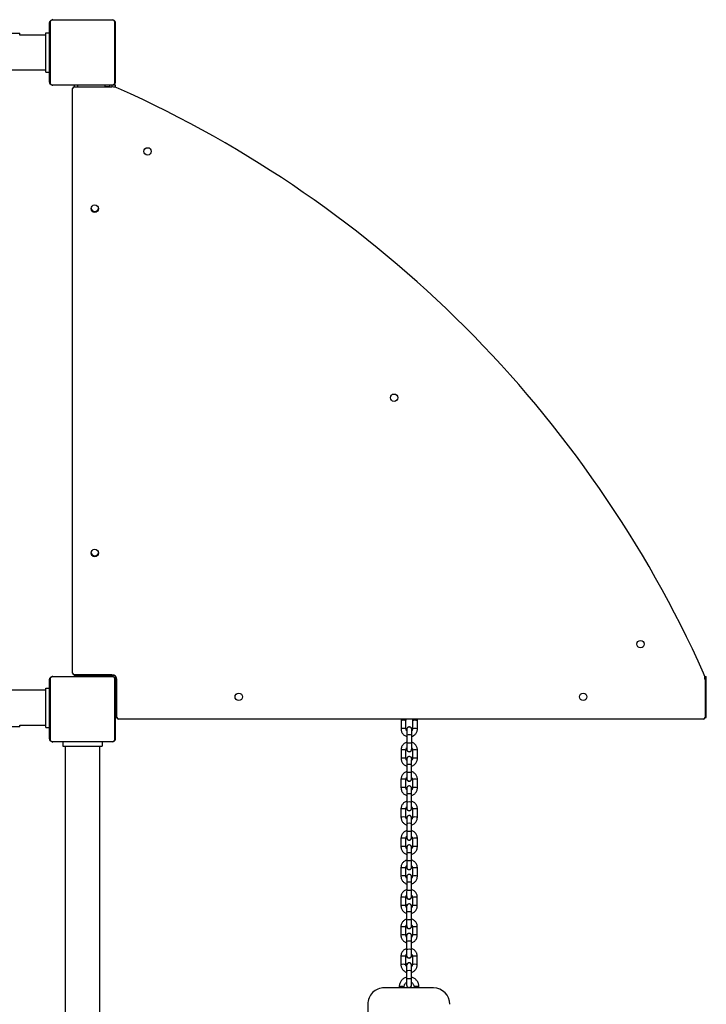
# Model space of a CAD drawing. Units: millimetres. Extents: x 0 to 894, y 0 to 701.
# Drawn here: x 653 to 736, y 431 to 551 of the extents above; entities that cross this region are included whole.
import ezdxf

# ---------------------------------------------------------------- set-up
doc = ezdxf.new("R2010")
doc.units = ezdxf.units.MM

# ---------------------------------------------------------------- blocks, each defined once
blk = doc.blocks.new('0414 2d')
at = {"color": 7, "linetype": 'Continuous', "lineweight": 25}
for p, q in [((656.35, 543.6), (656.35, 550.8)), ((656.42, 550.92), (656.42, 543.48)), ((664.07, 551.13), (656.63, 551.13)), ((656.75, 551.2), (663.95, 551.2)), ((664.28, 543.48), (664.28, 550.92)), ((664.35, 550.8), (664.35, 543.6)), ((652.7, 549.32), (652.7, 549.57)), ((655.9, 549.32), (652.7, 549.32)), ((655.9, 549.6), (656.35, 549.6)), ((655.9, 544.8), (655.9, 549.6)), ((651.7, 545.08), (655.9, 545.08)), ((655.9, 544.8), (656.35, 544.8)), ((656.63, 543.27), (664.07, 543.27)), ((663.95, 543.2), (656.75, 543.2)), ((659.35, 543.2), (659.35, 543)), ((659.35, 543), (663.92, 543)), ((663.07, 543.2), (663.07, 543)), ((663.09, 543.05), (663.09, 543)), ((663.09, 543.05), (663.61, 543.05)), ((663.61, 543.05), (663.61, 543)), ((663.63, 543.2), (663.63, 543)), ((664.15, 543.25), (664.35, 543.25)), ((664.35, 543.25), (664.35, 542.95)), ((659.15, 471.5), (659.15, 542.8)), ((656.42, 470.82), (656.42, 463.38)), ((664.07, 471.03), (656.63, 471.03)), ((656.75, 471.1), (663.95, 471.1)), ((663.95, 471.3), (659.35, 471.3)), ((659.35, 471.3), (659.35, 471.25)), ((659.35, 471.25), (659.75, 471.25)), ((659.75, 471.25), (663.95, 471.25)), ((663.95, 471.25), (664.19, 471.25)), ((664.28, 463.38), (664.28, 470.82)), ((664.4, 470.7), (664.4, 471.1)), ((736.2, 471.1), (736.4, 471.1)), ((736.4, 470.7), (736.4, 471.1)), ((655.9, 464.88), (655.9, 469.68)), ((655.9, 469.68), (656.35, 469.68)), ((656.35, 463.5), (656.35, 470.7)), ((664.35, 470.7), (664.35, 463.5)), ((664.4, 470.38), (664.4, 470.7)), ((664.4, 470.38), (664.55, 470.38)), ((664.4, 469.82), (664.4, 470.38)), ((664.4, 469.82), (664.55, 469.82)), ((664.4, 466.5), (664.4, 469.82)), ((664.55, 466.1), (664.55, 470.7)), ((736.25, 470.67), (736.25, 466.1)), ((736.4, 466.5), (736.4, 470.7)), ((655.9, 469.4), (651.7, 469.4)), ((664.4, 466.1), (664.4, 466.5)), ((664.4, 466.1), (664.55, 466.1)), ((736.25, 466.1), (736.4, 466.1)), ((736.4, 466.1), (736.4, 466.5)), ((652.7, 465.16), (655.9, 465.16)), ((652.7, 464.93), (652.7, 465.16)), ((655.9, 464.88), (656.35, 464.88)), ((736.05, 465.9), (664.75, 465.9)), ((699.19, 465.71), (699.19, 464.72)), ((699.79, 464.72), (699.79, 465.71)), ((700.59, 465.71), (700.59, 464.71)), ((701.19, 464.71), (701.19, 465.71)), ((699.88, 464.62), (699.88, 464.61)), ((699.88, 464.62), (699.89, 464.54)), ((699.88, 464.61), (699.89, 464.54)), ((699.89, 463.95), (699.89, 462.95)), ((700.49, 464.54), (700.5, 464.61)), ((700.49, 462.95), (700.49, 463.95)), ((700.5, 464.61), (700.5, 464.62)), ((656.63, 463.17), (664.07, 463.17)), ((663.95, 463.1), (656.75, 463.1)), ((657.95, 463.1), (657.95, 462.6)), ((657.95, 462.6), (662.75, 462.6)), ((658.23, 462.6), (658.23, 238.6)), ((662.47, 238.6), (662.47, 462.6)), ((662.75, 463.1), (662.75, 462.6)), ((699.19, 462.12), (699.19, 461.12)), ((699.79, 461.12), (699.79, 462.12)), ((699.88, 462.22), (699.88, 462.22)), ((700.5, 462.22), (700.5, 462.22)), ((700.59, 462.12), (700.59, 461.12)), ((701.19, 461.12), (701.19, 462.12)), ((699.88, 461.02), (699.88, 461.02)), ((699.88, 461.02), (699.88, 460.94)), ((699.88, 461.02), (699.88, 460.94)), ((699.88, 460.36), (699.88, 459.36)), ((700.48, 459.36), (700.48, 460.36)), ((700.48, 460.94), (700.5, 461.02)), ((700.5, 461.02), (700.5, 461.02)), ((699.18, 458.52), (699.18, 457.53)), ((699.78, 457.53), (699.78, 458.52)), ((699.87, 458.62), (699.87, 458.62)), ((700.49, 458.62), (700.49, 458.62)), ((700.58, 458.52), (700.58, 457.52)), ((701.18, 457.52), (701.18, 458.52)), ((699.87, 457.43), (699.87, 457.42)), ((699.87, 457.43), (699.88, 457.35)), ((699.87, 457.42), (699.88, 457.35)), ((699.88, 456.76), (699.88, 455.76)), ((700.48, 457.35), (700.49, 457.42)), ((700.48, 455.76), (700.48, 456.76)), ((700.49, 457.42), (700.49, 457.43)), ((699.18, 454.93), (699.18, 453.93)), ((699.78, 453.93), (699.78, 454.93)), ((699.87, 455.03), (699.87, 455.03)), ((700.49, 455.03), (700.49, 455.03)), ((700.58, 454.93), (700.58, 453.93)), ((701.18, 453.93), (701.18, 454.93)), ((699.87, 453.83), (699.87, 453.83)), ((699.87, 453.83), (699.88, 453.75)), ((699.87, 453.83), (699.88, 453.75)), ((699.88, 453.17), (699.88, 452.17)), ((700.48, 453.75), (700.49, 453.83)), ((700.48, 452.17), (700.48, 453.17)), ((700.49, 453.83), (700.49, 453.83)), ((699.18, 451.33), (699.18, 450.34)), ((699.78, 450.34), (699.78, 451.33)), ((699.87, 451.43), (699.87, 451.43)), ((700.49, 451.43), (700.49, 451.43)), ((700.58, 451.33), (700.58, 450.33)), ((701.18, 450.33), (701.18, 451.33)), ((699.87, 450.24), (699.87, 450.23)), ((699.87, 450.24), (699.88, 450.16)), ((699.87, 450.23), (699.88, 450.16)), ((699.88, 449.57), (699.88, 448.57)), ((700.48, 450.16), (700.49, 450.23)), ((700.48, 448.57), (700.48, 449.57)), ((700.49, 450.23), (700.49, 450.24)), ((699.18, 447.74), (699.18, 446.74)), ((699.78, 446.74), (699.78, 447.74)), ((699.87, 447.84), (699.87, 447.84)), ((700.49, 447.84), (700.49, 447.84)), ((700.58, 447.74), (700.58, 446.74)), ((701.18, 446.74), (701.18, 447.74)), ((699.87, 446.64), (699.87, 446.64)), ((699.87, 446.64), (699.88, 446.56)), ((699.87, 446.64), (699.88, 446.56)), ((699.88, 445.98), (699.88, 444.98)), ((700.48, 446.56), (700.49, 446.64)), ((700.47, 444.98), (700.48, 445.98)), ((700.49, 446.64), (700.49, 446.64)), ((699.17, 444.14), (699.17, 443.15)), ((699.77, 443.15), (699.77, 444.14)), ((699.86, 444.24), (699.86, 444.24)), ((700.48, 444.24), (700.48, 444.24)), ((700.57, 444.14), (700.57, 443.14)), ((701.17, 443.14), (701.17, 444.14)), ((699.86, 443.05), (699.86, 443.04)), ((699.86, 443.05), (699.87, 442.97)), ((699.86, 443.04), (699.87, 442.97)), ((699.87, 442.38), (699.87, 441.38)), ((700.47, 442.97), (700.48, 443.04)), ((700.47, 441.38), (700.47, 442.38)), ((700.48, 443.04), (700.48, 443.05)), ((699.17, 440.55), (699.17, 439.55)), ((699.77, 439.55), (699.77, 440.55)), ((699.86, 440.65), (699.86, 440.65)), ((700.48, 440.65), (700.48, 440.65)), ((700.57, 440.55), (700.57, 439.55)), ((701.17, 439.55), (701.17, 440.55)), ((699.86, 439.45), (699.86, 439.45)), ((699.86, 439.45), (699.87, 439.37)), ((699.86, 439.45), (699.87, 439.37)), ((699.87, 438.79), (699.87, 437.79)), ((700.47, 439.37), (700.48, 439.45)), ((700.47, 437.79), (700.47, 438.79)), ((700.48, 439.45), (700.48, 439.45)), ((699.17, 436.95), (699.17, 435.96)), ((699.77, 435.95), (699.77, 436.95)), ((699.86, 437.05), (699.86, 437.05)), ((700.48, 437.05), (700.48, 437.05)), ((700.57, 436.95), (700.57, 435.95)), ((701.17, 435.95), (701.17, 436.95)), ((699.86, 435.86), (699.86, 435.85)), ((699.86, 435.86), (699.87, 435.78)), ((699.86, 435.85), (699.87, 435.78)), ((699.87, 435.19), (699.87, 434.19)), ((700.47, 435.78), (700.48, 435.85)), ((700.47, 434.19), (700.47, 435.19)), ((700.48, 435.85), (700.48, 435.86)), ((703.14, 433.1), (697.14, 433.11)), ((698.97, 433.25), (698.97, 433.11)), ((699.57, 433.11), (699.57, 433.25)), ((699.86, 433.46), (699.86, 433.46)), ((700.48, 433.46), (700.48, 433.46)), ((700.77, 433.25), (700.77, 433.1)), ((701.37, 433.1), (701.37, 433.25)), ((695.14, 431.11), (695.04, 269.84))]:
    blk.add_line(p, q, dxfattribs=at)
at = {"color": 8, "linetype": 'Continuous', "lineweight": 25}
for p, q in [((648.7, 549.57), (652.7, 549.57)), ((659.75, 543.2), (659.75, 543)), ((663.95, 543.2), (663.95, 543)), ((659.75, 471.3), (659.75, 471.25)), ((663.95, 471.3), (663.95, 471.25)), ((664.4, 470.7), (664.55, 470.7)), ((736.25, 470.7), (736.4, 470.7)), ((664.4, 466.5), (664.55, 466.5)), ((736.25, 466.5), (736.4, 466.5)), ((652.7, 464.93), (648.7, 464.93))]:
    blk.add_line(p, q, dxfattribs=at)
at = {"color": 7, "linetype": 'Continuous', "lineweight": 25, "flags": 128}
for points in [[(699.89, 464.62), (699.89, 464.6), (699.89, 464.57), (699.89, 464.51), (699.89, 464.42), (699.89, 464.32), (699.89, 464.21), (699.89, 464.08), (699.89, 463.95)], [(700.49, 463.95), (700.49, 464.08), (700.49, 464.21), (700.49, 464.32), (700.49, 464.42), (700.49, 464.51), (700.49, 464.57), (700.49, 464.6), (700.49, 464.62)], [(699.89, 462.95), (699.89, 462.82), (699.89, 462.69), (699.89, 462.57), (699.89, 462.46), (699.89, 462.36), (699.89, 462.29), (699.89, 462.24), (699.89, 462.22)], [(700.49, 462.22), (700.49, 462.24), (700.49, 462.29), (700.49, 462.36), (700.49, 462.46), (700.49, 462.57), (700.49, 462.69), (700.49, 462.82), (700.49, 462.95)], [(699.89, 461.02), (699.89, 461.01), (699.89, 460.97), (699.88, 460.91), (699.88, 460.83), (699.88, 460.73), (699.88, 460.61), (699.88, 460.49), (699.88, 460.36)], [(700.48, 460.36), (700.48, 460.49), (700.48, 460.61), (700.48, 460.73), (700.48, 460.83), (700.48, 460.91), (700.49, 460.97), (700.49, 461.01), (700.49, 461.02)], [(699.88, 459.36), (699.88, 459.22), (699.88, 459.09), (699.88, 458.97), (699.88, 458.86), (699.88, 458.77), (699.88, 458.7), (699.88, 458.65), (699.88, 458.63)], [(700.48, 458.62), (700.48, 458.65), (700.48, 458.7), (700.48, 458.77), (700.48, 458.86), (700.48, 458.97), (700.48, 459.09), (700.48, 459.22), (700.48, 459.36)], [(699.88, 457.43), (699.88, 457.41), (699.88, 457.38), (699.88, 457.32), (699.88, 457.23), (699.88, 457.13), (699.88, 457.02), (699.88, 456.89), (699.88, 456.76)], [(700.48, 456.76), (700.48, 456.89), (700.48, 457.02), (700.48, 457.13), (700.48, 457.23), (700.48, 457.32), (700.48, 457.38), (700.48, 457.41), (700.48, 457.43)], [(699.88, 455.76), (699.88, 455.63), (699.88, 455.5), (699.88, 455.38), (699.88, 455.27), (699.88, 455.17), (699.88, 455.1), (699.88, 455.05), (699.88, 455.03)], [(700.48, 455.03), (700.48, 455.05), (700.48, 455.1), (700.48, 455.17), (700.48, 455.27), (700.48, 455.38), (700.48, 455.5), (700.48, 455.63), (700.48, 455.76)], [(699.88, 453.83), (699.88, 453.82), (699.88, 453.78), (699.88, 453.72), (699.88, 453.64), (699.88, 453.54), (699.88, 453.42), (699.88, 453.3), (699.88, 453.17)], [(700.48, 453.17), (700.48, 453.3), (700.48, 453.42), (700.48, 453.54), (700.48, 453.64), (700.48, 453.72), (700.48, 453.78), (700.48, 453.82), (700.48, 453.83)], [(699.88, 452.17), (699.88, 452.03), (699.88, 451.9), (699.88, 451.78), (699.88, 451.67), (699.88, 451.58), (699.88, 451.51), (699.88, 451.46), (699.88, 451.43)], [(700.48, 451.43), (700.48, 451.46), (700.48, 451.51), (700.48, 451.58), (700.48, 451.67), (700.48, 451.78), (700.48, 451.9), (700.48, 452.03), (700.48, 452.17)], [(699.88, 450.24), (699.88, 450.22), (699.88, 450.19), (699.88, 450.13), (699.88, 450.04), (699.88, 449.94), (699.88, 449.83), (699.88, 449.7), (699.88, 449.57)], [(700.48, 449.57), (700.48, 449.7), (700.48, 449.83), (700.48, 449.94), (700.48, 450.04), (700.48, 450.13), (700.48, 450.19), (700.48, 450.22), (700.48, 450.24)], [(699.88, 448.57), (699.88, 448.44), (699.88, 448.31), (699.88, 448.19), (699.88, 448.08), (699.88, 447.98), (699.88, 447.91), (699.88, 447.86), (699.88, 447.84)], [(700.48, 447.84), (700.48, 447.86), (700.48, 447.91), (700.48, 447.98), (700.48, 448.08), (700.48, 448.19), (700.48, 448.31), (700.48, 448.44), (700.48, 448.57)], [(699.88, 446.64), (699.88, 446.63), (699.88, 446.59), (699.88, 446.53), (699.88, 446.45), (699.88, 446.35), (699.88, 446.23), (699.88, 446.11), (699.88, 445.98)], [(700.48, 445.98), (700.48, 446.11), (700.48, 446.23), (700.48, 446.35), (700.48, 446.45), (700.48, 446.53), (700.48, 446.59), (700.48, 446.63), (700.48, 446.64)], [(699.88, 444.98), (699.87, 444.84), (699.87, 444.71), (699.87, 444.59), (699.87, 444.48), (699.87, 444.39), (699.87, 444.32), (699.87, 444.27), (699.87, 444.24)], [(700.47, 444.24), (700.47, 444.27), (700.47, 444.32), (700.47, 444.39), (700.47, 444.48), (700.47, 444.59), (700.47, 444.71), (700.47, 444.84), (700.47, 444.98)], [(699.87, 443.05), (699.87, 443.03), (699.87, 443), (699.87, 442.94), (699.87, 442.85), (699.87, 442.75), (699.87, 442.64), (699.87, 442.51), (699.87, 442.38)], [(700.47, 442.38), (700.47, 442.51), (700.47, 442.64), (700.47, 442.75), (700.47, 442.85), (700.47, 442.94), (700.47, 443), (700.47, 443.03), (700.47, 443.05)], [(699.87, 441.38), (699.87, 441.25), (699.87, 441.12), (699.87, 441), (699.87, 440.89), (699.87, 440.79), (699.87, 440.72), (699.87, 440.67), (699.87, 440.65)], [(700.47, 440.65), (700.47, 440.67), (700.47, 440.72), (700.47, 440.79), (700.47, 440.89), (700.47, 441), (700.47, 441.12), (700.47, 441.25), (700.47, 441.38)], [(699.87, 439.45), (699.87, 439.44), (699.87, 439.4), (699.87, 439.34), (699.87, 439.26), (699.87, 439.16), (699.87, 439.04), (699.87, 438.92), (699.87, 438.79)], [(700.47, 438.79), (700.47, 438.92), (700.47, 439.04), (700.47, 439.16), (700.47, 439.26), (700.47, 439.34), (700.47, 439.4), (700.47, 439.44), (700.47, 439.45)], [(699.87, 437.79), (699.87, 437.65), (699.87, 437.52), (699.87, 437.4), (699.87, 437.29), (699.87, 437.2), (699.87, 437.13), (699.87, 437.08), (699.87, 437.05)], [(700.47, 437.05), (700.47, 437.08), (700.47, 437.13), (700.47, 437.2), (700.47, 437.29), (700.47, 437.4), (700.47, 437.52), (700.47, 437.65), (700.47, 437.79)], [(699.87, 435.86), (699.87, 435.84), (699.87, 435.81), (699.87, 435.75), (699.87, 435.66), (699.87, 435.56), (699.87, 435.45), (699.87, 435.32), (699.87, 435.19)], [(700.47, 435.19), (700.47, 435.32), (700.47, 435.45), (700.47, 435.56), (700.47, 435.66), (700.47, 435.75), (700.47, 435.81), (700.47, 435.84), (700.47, 435.86)], [(699.87, 434.19), (699.87, 434.06), (699.87, 433.93), (699.87, 433.81), (699.87, 433.7), (699.87, 433.6), (699.87, 433.53), (699.87, 433.48), (699.87, 433.46)], [(700.47, 433.46), (700.47, 433.48), (700.47, 433.53), (700.47, 433.6), (700.47, 433.7), (700.47, 433.81), (700.47, 433.93), (700.47, 434.06), (700.47, 434.19)]]:
    blk.add_lwpolyline(points, dxfattribs=at)
at = {"color": 7, "linetype": 'Continuous', "lineweight": 25}
for centre in [(668.29, 535.14), (661.85, 528.15), (698.34, 505.09), (661.85, 486.15), (728.39, 475.04), (679.4, 468.6), (721.4, 468.6)]:
    blk.add_circle(centre, 0.45, dxfattribs=at)
for centre, radius, start, end in [((656.5, 550.8), 0.154, 123.5066, 178.3842), ((656.75, 551.05), 0.154, 91.6158, 146.4934), ((663.95, 551.05), 0.154, 33.5061, 88.3847), ((664.2, 550.8), 0.154, 1.6154, 56.4938), ((656.5, 543.6), 0.154, 181.6153, 236.4939), ((656.75, 543.35), 0.154, 213.5062, 268.3846), ((659.35, 542.8), 0.2, 90, 180), ((663.92, 541), 2, 65.8474, 90), ((663.95, 543.35), 0.154, 271.615, 326.4943), ((664.2, 543.6), 0.154, 303.5057, 358.385), ((606.75, 413.5), 141.73, 24.1526, 65.8474), ((661.85, 528.25), 0.45, 186.3794, 353.6206), ((661.85, 486.25), 0.45, 186.3794, 353.6206), ((656.5, 470.7), 0.154, 123.5069, 178.3841), ((656.75, 470.95), 0.154, 91.615, 146.4963), ((659.35, 471.5), 0.2, 180, 270), ((663.95, 470.7), 0.6, 0, 90), ((663.95, 470.95), 0.154, 33.5032, 88.3854), ((664.2, 470.7), 0.154, 1.6155, 56.4934), ((734.25, 470.67), 2, 0, 24.1526), ((664.75, 466.1), 0.2, 180, 270), ((736.05, 466.1), 0.2, 270, 0), ((700.19, 464.62), 0.31, 345.4329, 179.9221), ((700.19, 464.62), 0.3, 359.9642, 179.9642), ((656.5, 463.5), 0.154, 181.6149, 236.494), ((656.75, 463.25), 0.154, 213.5066, 268.3862), ((663.95, 463.25), 0.154, 271.6133, 326.4938), ((664.2, 463.5), 0.154, 303.5056, 358.3854), ((700.19, 462.22), 0.31, 165.4213, 14.5069), ((700.19, 462.22), 0.31, 180.0237, 359.9047), ((700.19, 461.02), 0.31, 345.4329, 179.9221), ((700.19, 461.02), 0.3, 359.9642, 179.9642), ((700.18, 458.62), 0.31, 165.4213, 14.5069), ((700.18, 458.62), 0.31, 180.024, 359.9044), ((700.18, 457.43), 0.31, 345.4329, 179.9221), ((700.18, 457.43), 0.3, 359.9642, 179.9642), ((700.18, 455.03), 0.31, 165.4213, 14.5069), ((700.18, 455.03), 0.31, 180.024, 359.9044), ((700.18, 453.83), 0.31, 345.4338, 179.9223), ((700.18, 453.83), 0.3, 359.9642, 179.9642), ((700.18, 451.43), 0.31, 165.4213, 14.5069), ((700.18, 451.43), 0.31, 180.0244, 359.904), ((700.18, 450.24), 0.31, 345.4341, 179.9231), ((700.18, 450.24), 0.3, 359.9642, 179.9642), ((700.18, 447.84), 0.31, 165.4211, 14.5083), ((700.18, 447.84), 0.31, 180.0244, 359.9051), ((700.18, 446.64), 0.31, 345.4341, 179.9209), ((700.18, 446.64), 0.3, 359.9642, 179.9642), ((700.17, 444.24), 0.31, 165.4216, 14.5078), ((700.17, 444.24), 0.31, 180.0244, 359.9051), ((700.17, 443.05), 0.31, 345.4334, 179.9216), ((700.17, 443.05), 0.3, 359.9642, 179.9642), ((700.17, 440.65), 0.31, 165.422, 14.5074), ((700.17, 440.65), 0.31, 180.0244, 359.9051), ((700.17, 439.45), 0.31, 345.4329, 179.9221), ((700.17, 439.45), 0.3, 359.9642, 179.9642), ((700.17, 437.05), 0.31, 165.422, 14.5074), ((700.17, 437.05), 0.31, 180.0244, 359.9051), ((700.17, 435.86), 0.31, 345.4329, 179.9221), ((700.17, 435.86), 0.3, 359.9642, 179.9642), ((697.14, 431.11), 2, 89.9642, 179.9642), ((700.17, 433.46), 0.31, 165.422, 14.5074), ((700.17, 433.46), 0.31, 180.0244, 359.9051), ((703.14, 431.1), 2, 359.9642, 89.9642)]:
    blk.add_arc(centre, radius, start, end, dxfattribs=at)
at = {"color": 8, "linetype": 'Continuous', "lineweight": 25}
for centre, radius, start, end in [((699.49, 463.81), 1.93, 81.0184, 98.9099), ((700.89, 463.81), 1.93, 81.0151, 98.9132), ((699.49, 462.81), 1.93, 81.0317, 98.9046), ((700.19, 461.79), 2.18, 82.0677, 97.8606), ((700.89, 462.81), 1.93, 81.0254, 98.8949), ((700.19, 460.79), 2.18, 82.0703, 97.858), ((699.48, 460.21), 1.93, 81.0167, 98.9116), ((700.88, 460.21), 1.93, 81.0151, 98.9132), ((699.48, 459.21), 1.93, 81.0317, 98.9046), ((700.18, 458.19), 2.18, 82.0677, 97.8606), ((700.88, 459.21), 1.93, 81.0254, 98.8949), ((700.18, 457.2), 2.18, 82.069, 97.8593), ((699.48, 456.62), 1.93, 81.0167, 98.9116), ((700.88, 456.62), 1.93, 81.0151, 98.9132), ((699.48, 455.62), 1.93, 81.03, 98.9063), ((700.18, 454.6), 2.18, 82.0677, 97.8606), ((700.88, 455.62), 1.93, 81.0237, 98.8966), ((700.18, 453.6), 2.18, 82.0677, 97.8606), ((699.48, 453.02), 1.93, 81.0167, 98.9116), ((700.88, 453.02), 1.93, 81.0181, 98.9113), ((699.48, 452.02), 1.93, 81.0283, 98.9079), ((700.18, 451), 2.18, 82.0677, 97.8606), ((700.88, 452.02), 1.93, 81.0237, 98.8966), ((700.18, 450.01), 2.18, 82.0677, 97.8606), ((699.48, 449.43), 1.93, 81.0151, 98.9132), ((700.88, 449.43), 1.93, 81.0181, 98.9113), ((699.48, 448.43), 1.93, 81.0317, 98.9046), ((700.18, 447.41), 2.18, 82.0716, 97.8556), ((700.88, 448.43), 1.93, 81.0287, 98.8916), ((700.18, 446.41), 2.18, 82.069, 97.8604), ((699.48, 445.83), 1.93, 81.0232, 98.9062), ((700.88, 445.83), 1.93, 81.017, 98.9101), ((699.48, 444.83), 1.93, 81.0317, 98.9046), ((700.17, 443.81), 2.18, 82.069, 97.8582), ((700.88, 444.83), 1.93, 81.0287, 98.8916), ((700.17, 442.81), 2.18, 82.0716, 97.8556), ((699.47, 442.24), 1.93, 81.0198, 98.9096), ((699.47, 441.24), 1.93, 81.0317, 98.9046), ((700.87, 442.24), 1.93, 81.017, 98.9101), ((700.87, 441.24), 1.93, 81.0287, 98.8916), ((700.17, 440.22), 2.18, 82.0663, 97.8608), ((700.17, 439.22), 2.18, 82.0716, 97.8556), ((699.47, 438.64), 1.93, 81.0165, 98.913), ((699.47, 437.64), 1.93, 81.0317, 98.9046), ((700.87, 438.64), 1.93, 81.017, 98.9101), ((700.87, 437.64), 1.93, 81.0287, 98.8916), ((700.17, 436.62), 2.18, 82.0663, 97.8608), ((700.17, 435.63), 2.18, 82.069, 97.8582), ((699.47, 435.05), 1.93, 81.0165, 98.913), ((699.47, 434.05), 1.93, 81.0283, 98.9079), ((700.87, 435.05), 1.93, 81.017, 98.9101), ((700.87, 434.05), 1.93, 81.0287, 98.8916), ((700.17, 433.03), 2.18, 82.0663, 97.8608), ((700.17, 432.03), 2.18, 82.069, 97.8582), ((699.27, 431.37), 1.9, 80.8828, 99.0466), ((701.07, 431.37), 1.9, 80.8796, 99.0476)]:
    blk.add_arc(centre, radius, start, end, dxfattribs=at)
at = {"color": 7, "linetype": 'Continuous', "lineweight": 25}
for points, knots in [([(656.35, 550.8), (656.35, 550.83), (656.35, 550.88), (656.38, 550.96), (656.42, 551.03), (656.46, 551.08), (656.51, 551.12), (656.56, 551.16), (656.65, 551.19), (656.71, 551.2), (656.75, 551.2)], [0, 0, 0, 0, 0.143103, 0.29955, 0.40538, 0.489658, 0.574622, 0.683129, 0.780407, 1, 1, 1, 1]), ([(656.63, 551.13), (656.61, 551.13), (656.58, 551.13), (656.53, 551.11), (656.5, 551.09), (656.48, 551.07), (656.45, 551.04), (656.43, 551.01), (656.42, 550.96), (656.42, 550.94), (656.42, 550.92)], [0, 0, 0, 0, 0.245005, 0.340937, 0.437639, 0.50858, 0.579547, 0.675593, 0.836538, 1, 1, 1, 1]), ([(663.95, 551.2), (663.98, 551.2), (664.03, 551.2), (664.11, 551.17), (664.18, 551.13), (664.23, 551.09), (664.27, 551.04), (664.31, 550.99), (664.34, 550.9), (664.35, 550.84), (664.35, 550.8)], [0, 0, 0, 0, 0.143103, 0.299551, 0.40538, 0.489658, 0.574622, 0.683129, 0.780407, 1, 1, 1, 1]), ([(664.28, 550.92), (664.28, 550.94), (664.28, 550.97), (664.26, 551.02), (664.24, 551.05), (664.22, 551.07), (664.19, 551.1), (664.16, 551.12), (664.11, 551.13), (664.09, 551.13), (664.07, 551.13)], [0, 0, 0, 0, 0.245005, 0.340937, 0.437639, 0.508579, 0.579546, 0.675592, 0.836538, 1, 1, 1, 1]), ([(656.75, 543.2), (656.72, 543.2), (656.67, 543.2), (656.59, 543.23), (656.52, 543.27), (656.47, 543.31), (656.43, 543.36), (656.39, 543.41), (656.36, 543.5), (656.35, 543.56), (656.35, 543.6)], [0, 0, 0, 0, 0.143103, 0.29955, 0.40538, 0.489658, 0.574621, 0.68313, 0.780406, 1, 1, 1, 1]), ([(656.42, 543.48), (656.42, 543.46), (656.42, 543.43), (656.44, 543.38), (656.46, 543.35), (656.48, 543.33), (656.51, 543.3), (656.54, 543.28), (656.59, 543.27), (656.61, 543.27), (656.63, 543.27)], [0, 0, 0, 0, 0.245006, 0.340938, 0.43764, 0.50858, 0.579547, 0.675593, 0.836538, 1, 1, 1, 1]), ([(664.35, 543.6), (664.35, 543.57), (664.35, 543.52), (664.32, 543.44), (664.28, 543.37), (664.24, 543.32), (664.19, 543.28), (664.14, 543.24), (664.05, 543.21), (663.99, 543.2), (663.95, 543.2)], [0, 0, 0, 0, 0.143103, 0.299551, 0.40538, 0.489658, 0.574622, 0.683129, 0.780406, 1, 1, 1, 1]), ([(664.07, 543.27), (664.09, 543.27), (664.12, 543.27), (664.17, 543.29), (664.2, 543.31), (664.22, 543.33), (664.25, 543.36), (664.27, 543.39), (664.28, 543.44), (664.28, 543.46), (664.28, 543.48)], [0, 0, 0, 0, 0.245006, 0.340938, 0.437639, 0.50858, 0.579546, 0.675592, 0.836538, 1, 1, 1, 1]), ([(656.35, 470.7), (656.35, 470.73), (656.35, 470.78), (656.38, 470.86), (656.42, 470.93), (656.46, 470.98), (656.51, 471.02), (656.56, 471.06), (656.65, 471.09), (656.71, 471.1), (656.75, 471.1)], [0, 0, 0, 0, 0.143107, 0.299552, 0.405382, 0.489657, 0.574622, 0.68313, 0.780406, 1, 1, 1, 1]), ([(656.63, 471.03), (656.61, 471.03), (656.58, 471.03), (656.53, 471.01), (656.5, 470.99), (656.48, 470.97), (656.45, 470.94), (656.43, 470.91), (656.42, 470.86), (656.42, 470.84), (656.42, 470.82)], [0, 0, 0, 0, 0.245005, 0.340938, 0.437636, 0.50858, 0.579549, 0.675589, 0.836537, 1, 1, 1, 1]), ([(663.95, 471.1), (663.98, 471.1), (664.03, 471.1), (664.11, 471.07), (664.18, 471.03), (664.23, 470.99), (664.27, 470.94), (664.31, 470.89), (664.34, 470.8), (664.35, 470.74), (664.35, 470.7)], [0, 0, 0, 0, 0.143103, 0.29955, 0.405382, 0.489656, 0.574623, 0.683131, 0.780405, 1, 1, 1, 1]), ([(664.28, 470.82), (664.28, 470.84), (664.28, 470.87), (664.26, 470.92), (664.24, 470.95), (664.22, 470.97), (664.19, 471), (664.16, 471.02), (664.11, 471.03), (664.09, 471.03), (664.07, 471.03)], [0, 0, 0, 0, 0.245008, 0.34094, 0.437639, 0.508583, 0.579548, 0.675593, 0.836538, 1, 1, 1, 1]), ([(699.21, 465.9), (699.2, 465.85), (699.19, 465.79), (699.19, 465.73), (699.19, 465.71)], [0, 0, 0, 0, 0.814954, 1, 1, 1, 1]), ([(699.79, 465.71), (699.79, 465.73), (699.79, 465.78), (699.8, 465.85), (699.83, 465.89), (699.84, 465.9)], [0, 0, 0, 0, 0.227095, 0.800787, 1, 1, 1, 1]), ([(700.54, 465.9), (700.55, 465.88), (700.58, 465.83), (700.59, 465.76), (700.59, 465.72), (700.59, 465.71)], [0, 0, 0, 0, 0.341381, 0.885873, 1, 1, 1, 1]), ([(701.19, 465.71), (701.19, 465.75), (701.19, 465.81), (701.17, 465.87), (701.17, 465.9)], [0, 0, 0, 0, 0.588701, 1, 1, 1, 1]), ([(699.19, 464.72), (699.19, 464.68), (699.19, 464.58), (699.22, 464.43), (699.29, 464.26), (699.38, 464.11), (699.5, 463.98), (699.64, 463.87), (699.77, 463.8), (699.86, 463.77), (699.89, 463.77)], [0, 0, 0, 0, 0.087928, 0.228487, 0.369155, 0.509822, 0.650497, 0.79118, 0.931875, 1, 1, 1, 1]), ([(699.89, 464.46), (699.88, 464.47), (699.84, 464.5), (699.81, 464.59), (699.79, 464.67), (699.79, 464.71), (699.79, 464.72)], [0, 0, 0, 0, 0.150576, 0.545858, 0.921319, 1, 1, 1, 1]), ([(700.59, 464.71), (700.59, 464.7), (700.59, 464.65), (700.56, 464.56), (700.52, 464.49), (700.49, 464.46), (700.49, 464.45)], [0, 0, 0, 0, 0.155159, 0.547126, 0.94009, 1, 1, 1, 1]), ([(700.49, 463.76), (700.54, 463.78), (700.65, 463.82), (700.8, 463.92), (700.93, 464.04), (701.04, 464.18), (701.12, 464.34), (701.17, 464.51), (701.19, 464.64), (701.19, 464.7), (701.19, 464.71)], [0, 0, 0, 0, 0.136459, 0.277075, 0.417687, 0.558286, 0.698875, 0.839448, 0.972681, 1, 1, 1, 1]), ([(656.75, 463.1), (656.72, 463.1), (656.67, 463.1), (656.59, 463.13), (656.52, 463.17), (656.47, 463.21), (656.43, 463.26), (656.39, 463.31), (656.36, 463.4), (656.35, 463.46), (656.35, 463.5)], [0, 0, 0, 0, 0.143103, 0.299549, 0.405377, 0.489656, 0.574623, 0.683125, 0.780405, 1, 1, 1, 1]), ([(656.42, 463.38), (656.42, 463.36), (656.42, 463.33), (656.44, 463.28), (656.46, 463.25), (656.48, 463.23), (656.51, 463.2), (656.54, 463.18), (656.59, 463.17), (656.61, 463.17), (656.63, 463.17)], [0, 0, 0, 0, 0.245008, 0.34094, 0.437639, 0.508584, 0.579548, 0.675593, 0.836538, 1, 1, 1, 1]), ([(664.35, 463.5), (664.35, 463.47), (664.35, 463.42), (664.32, 463.34), (664.28, 463.27), (664.24, 463.22), (664.19, 463.18), (664.14, 463.14), (664.05, 463.11), (663.99, 463.1), (663.95, 463.1)], [0, 0, 0, 0, 0.143107, 0.299552, 0.405382, 0.489663, 0.574622, 0.68313, 0.780406, 1, 1, 1, 1]), ([(664.07, 463.17), (664.09, 463.17), (664.12, 463.17), (664.17, 463.19), (664.2, 463.21), (664.22, 463.23), (664.25, 463.26), (664.27, 463.29), (664.28, 463.34), (664.28, 463.36), (664.28, 463.38)], [0, 0, 0, 0, 0.245006, 0.340934, 0.437639, 0.508582, 0.57954, 0.675591, 0.836538, 1, 1, 1, 1]), ([(699.89, 463.07), (699.83, 463.05), (699.72, 463.01), (699.57, 462.91), (699.44, 462.79), (699.33, 462.65), (699.25, 462.49), (699.2, 462.33), (699.19, 462.2), (699.19, 462.13), (699.19, 462.12)], [0, 0, 0, 0, 0.136434, 0.277051, 0.417661, 0.558263, 0.69885, 0.839428, 0.972658, 1, 1, 1, 1]), ([(699.79, 462.12), (699.79, 462.13), (699.79, 462.19), (699.81, 462.27), (699.85, 462.35), (699.88, 462.38), (699.89, 462.38)], [0, 0, 0, 0, 0.155162, 0.547134, 0.940089, 1, 1, 1, 1]), ([(701.19, 462.12), (701.18, 462.16), (701.18, 462.25), (701.15, 462.4), (701.08, 462.57), (700.99, 462.72), (700.87, 462.85), (700.73, 462.96), (700.6, 463.04), (700.51, 463.06), (700.49, 463.07)], [0, 0, 0, 0, 0.087928, 0.228487, 0.369155, 0.509822, 0.650497, 0.79118, 0.931875, 1, 1, 1, 1]), ([(699.89, 462.23), (699.89, 462.2), (699.89, 462.15), (699.93, 462.06), (699.99, 461.98), (700.08, 461.93), (700.18, 461.91), (700.28, 461.93), (700.37, 461.98), (700.44, 462.05), (700.48, 462.14), (700.48, 462.2), (700.48, 462.23)], [0, 0, 0, 0, 0.073094, 0.178691, 0.284249, 0.389779, 0.495285, 0.600781, 0.706275, 0.811781, 0.917301, 1, 1, 1, 1]), ([(700.49, 462.38), (700.5, 462.37), (700.53, 462.33), (700.57, 462.25), (700.59, 462.17), (700.59, 462.13), (700.59, 462.12)], [0, 0, 0, 0, 0.150531, 0.545817, 0.921298, 1, 1, 1, 1]), ([(699.19, 461.12), (699.19, 461.08), (699.19, 460.99), (699.22, 460.83), (699.29, 460.67), (699.38, 460.52), (699.5, 460.38), (699.64, 460.28), (699.77, 460.2), (699.86, 460.18), (699.88, 460.17)], [0, 0, 0, 0, 0.087928, 0.228487, 0.369155, 0.509822, 0.650497, 0.79118, 0.931875, 1, 1, 1, 1]), ([(699.88, 460.86), (699.87, 460.87), (699.84, 460.91), (699.8, 460.99), (699.79, 461.07), (699.79, 461.11), (699.79, 461.12)], [0, 0, 0, 0, 0.150577, 0.545858, 0.92134, 1, 1, 1, 1]), ([(700.48, 460.17), (700.54, 460.19), (700.65, 460.23), (700.8, 460.32), (700.93, 460.44), (701.04, 460.59), (701.12, 460.75), (701.17, 460.91), (701.18, 461.04), (701.19, 461.11), (701.19, 461.12)], [0, 0, 0, 0, 0.136459, 0.277078, 0.417686, 0.558286, 0.698875, 0.839452, 0.972681, 1, 1, 1, 1]), ([(700.59, 461.12), (700.58, 461.11), (700.58, 461.05), (700.56, 460.97), (700.52, 460.89), (700.49, 460.86), (700.48, 460.86)], [0, 0, 0, 0, 0.155162, 0.547135, 0.940089, 1, 1, 1, 1]), ([(699.88, 459.48), (699.83, 459.46), (699.72, 459.42), (699.57, 459.32), (699.44, 459.2), (699.33, 459.06), (699.25, 458.9), (699.2, 458.73), (699.18, 458.6), (699.18, 458.54), (699.18, 458.52)], [0, 0, 0, 0, 0.136434, 0.277051, 0.417661, 0.558263, 0.69885, 0.839428, 0.972658, 1, 1, 1, 1]), ([(699.78, 458.52), (699.78, 458.54), (699.79, 458.59), (699.81, 458.68), (699.85, 458.75), (699.88, 458.78), (699.88, 458.78)], [0, 0, 0, 0, 0.155159, 0.547126, 0.94009, 1, 1, 1, 1]), ([(701.18, 458.52), (701.18, 458.56), (701.18, 458.66), (701.15, 458.81), (701.08, 458.98), (700.99, 459.13), (700.87, 459.26), (700.73, 459.37), (700.6, 459.44), (700.51, 459.46), (700.48, 459.47)], [0, 0, 0, 0, 0.087928, 0.228487, 0.369155, 0.509822, 0.650497, 0.79118, 0.931875, 1, 1, 1, 1]), ([(700.48, 458.78), (700.49, 458.77), (700.53, 458.73), (700.57, 458.65), (700.58, 458.57), (700.58, 458.53), (700.58, 458.52)], [0, 0, 0, 0, 0.150531, 0.545815, 0.921277, 1, 1, 1, 1]), ([(699.89, 458.63), (699.89, 458.61), (699.89, 458.55), (699.92, 458.47), (699.99, 458.39), (700.08, 458.34), (700.18, 458.32), (700.28, 458.34), (700.37, 458.38), (700.44, 458.46), (700.48, 458.55), (700.48, 458.61), (700.48, 458.63)], [0, 0, 0, 0, 0.0730943, 0.1786909, 0.284249, 0.3897789, 0.4952851, 0.6007812, 0.706275, 0.8117817, 0.9173075, 1, 1, 1, 1]), ([(699.18, 457.53), (699.18, 457.49), (699.19, 457.39), (699.22, 457.24), (699.29, 457.07), (699.38, 456.92), (699.5, 456.79), (699.64, 456.68), (699.77, 456.61), (699.85, 456.58), (699.88, 456.58)], [0, 0, 0, 0, 0.087928, 0.228487, 0.369151, 0.509821, 0.650497, 0.79118, 0.931875, 1, 1, 1, 1]), ([(699.88, 457.27), (699.87, 457.28), (699.84, 457.31), (699.8, 457.4), (699.78, 457.47), (699.78, 457.52), (699.78, 457.53)], [0, 0, 0, 0, 0.150577, 0.545858, 0.92134, 1, 1, 1, 1]), ([(700.58, 457.52), (700.58, 457.51), (700.58, 457.46), (700.56, 457.37), (700.52, 457.3), (700.49, 457.27), (700.48, 457.26)], [0, 0, 0, 0, 0.155162, 0.547134, 0.940089, 1, 1, 1, 1]), ([(700.48, 456.57), (700.54, 456.59), (700.65, 456.63), (700.8, 456.73), (700.93, 456.85), (701.03, 456.99), (701.12, 457.15), (701.17, 457.32), (701.18, 457.45), (701.18, 457.51), (701.18, 457.52)], [0, 0, 0, 0, 0.1364591, 0.2770779, 0.4176862, 0.5582856, 0.6988746, 0.8394523, 0.9726813, 1, 1, 1, 1]), ([(699.88, 455.88), (699.83, 455.86), (699.72, 455.82), (699.57, 455.72), (699.44, 455.6), (699.33, 455.46), (699.25, 455.3), (699.2, 455.13), (699.18, 455.01), (699.18, 454.94), (699.18, 454.93)], [0, 0, 0, 0, 0.136434, 0.277051, 0.417661, 0.558263, 0.69885, 0.839423, 0.972658, 1, 1, 1, 1]), ([(699.78, 454.93), (699.78, 454.94), (699.78, 455), (699.81, 455.08), (699.85, 455.16), (699.88, 455.19), (699.88, 455.19)], [0, 0, 0, 0, 0.155159, 0.547126, 0.94009, 1, 1, 1, 1]), ([(701.18, 454.93), (701.18, 454.97), (701.18, 455.06), (701.14, 455.21), (701.08, 455.38), (700.99, 455.53), (700.87, 455.66), (700.72, 455.77), (700.59, 455.85), (700.51, 455.87), (700.48, 455.88)], [0, 0, 0, 0, 0.087924, 0.228483, 0.369152, 0.509819, 0.650496, 0.791179, 0.931875, 1, 1, 1, 1]), ([(700.48, 455.19), (700.49, 455.18), (700.53, 455.14), (700.56, 455.06), (700.58, 454.98), (700.58, 454.94), (700.58, 454.93)], [0, 0, 0, 0, 0.150531, 0.545815, 0.921277, 1, 1, 1, 1]), ([(699.89, 455.04), (699.88, 455.01), (699.88, 454.96), (699.92, 454.87), (699.99, 454.79), (700.08, 454.74), (700.18, 454.72), (700.28, 454.74), (700.37, 454.79), (700.44, 454.86), (700.48, 454.95), (700.48, 455.01), (700.48, 455.04)], [0, 0, 0, 0, 0.0730943, 0.1786909, 0.284249, 0.3897789, 0.4952851, 0.6007812, 0.706275, 0.8117817, 0.9173075, 1, 1, 1, 1]), ([(699.18, 453.93), (699.18, 453.89), (699.19, 453.8), (699.22, 453.64), (699.28, 453.48), (699.38, 453.33), (699.5, 453.19), (699.64, 453.09), (699.77, 453.01), (699.85, 452.99), (699.88, 452.98)], [0, 0, 0, 0, 0.087928, 0.228487, 0.369151, 0.509821, 0.650497, 0.79118, 0.931875, 1, 1, 1, 1]), ([(699.88, 453.67), (699.87, 453.68), (699.83, 453.72), (699.8, 453.8), (699.78, 453.88), (699.78, 453.92), (699.78, 453.93)], [0, 0, 0, 0, 0.150575, 0.545858, 0.92134, 1, 1, 1, 1]), ([(700.58, 453.93), (700.58, 453.91), (700.58, 453.86), (700.55, 453.78), (700.52, 453.7), (700.48, 453.67), (700.48, 453.67)], [0, 0, 0, 0, 0.155162, 0.547115, 0.940087, 1, 1, 1, 1]), ([(700.48, 452.98), (700.53, 453), (700.64, 453.04), (700.79, 453.13), (700.92, 453.25), (701.03, 453.4), (701.11, 453.56), (701.16, 453.72), (701.18, 453.85), (701.18, 453.92), (701.18, 453.93)], [0, 0, 0, 0, 0.136458, 0.277077, 0.417685, 0.558285, 0.698874, 0.839452, 0.972681, 1, 1, 1, 1]), ([(699.88, 452.29), (699.83, 452.27), (699.72, 452.23), (699.57, 452.13), (699.44, 452.01), (699.33, 451.87), (699.25, 451.71), (699.2, 451.54), (699.18, 451.41), (699.18, 451.35), (699.18, 451.33)], [0, 0, 0, 0, 0.1364345, 0.2770508, 0.4176608, 0.558263, 0.6988497, 0.8394236, 0.972653, 1, 1, 1, 1]), ([(699.78, 451.33), (699.78, 451.35), (699.78, 451.4), (699.81, 451.49), (699.84, 451.56), (699.87, 451.59), (699.88, 451.59)], [0, 0, 0, 0, 0.155157, 0.547124, 0.940088, 1, 1, 1, 1]), ([(701.18, 451.33), (701.18, 451.37), (701.17, 451.47), (701.14, 451.62), (701.08, 451.79), (700.98, 451.94), (700.86, 452.07), (700.72, 452.18), (700.59, 452.25), (700.51, 452.27), (700.48, 452.28)], [0, 0, 0, 0, 0.087929, 0.228483, 0.369151, 0.509819, 0.650495, 0.791178, 0.931877, 1, 1, 1, 1]), ([(700.48, 451.59), (700.49, 451.58), (700.53, 451.54), (700.56, 451.46), (700.58, 451.38), (700.58, 451.34), (700.58, 451.33)], [0, 0, 0, 0, 0.150532, 0.545816, 0.921279, 1, 1, 1, 1]), ([(699.88, 451.44), (699.88, 451.42), (699.88, 451.36), (699.92, 451.28), (699.99, 451.2), (700.07, 451.15), (700.18, 451.13), (700.28, 451.15), (700.37, 451.19), (700.44, 451.27), (700.48, 451.36), (700.48, 451.42), (700.48, 451.44)], [0, 0, 0, 0, 0.0730947, 0.1786912, 0.2842495, 0.3897827, 0.495288, 0.6007853, 0.7062791, 0.8117814, 0.9173073, 1, 1, 1, 1]), ([(699.18, 450.34), (699.18, 450.3), (699.18, 450.2), (699.22, 450.05), (699.28, 449.88), (699.37, 449.73), (699.49, 449.6), (699.64, 449.49), (699.77, 449.42), (699.85, 449.39), (699.88, 449.39)], [0, 0, 0, 0, 0.087928, 0.228482, 0.36915, 0.509821, 0.650497, 0.79118, 0.931875, 1, 1, 1, 1]), ([(699.88, 450.08), (699.87, 450.09), (699.83, 450.12), (699.8, 450.21), (699.78, 450.28), (699.78, 450.33), (699.78, 450.34)], [0, 0, 0, 0, 0.15056, 0.54582, 0.921321, 1, 1, 1, 1]), ([(700.58, 450.33), (700.58, 450.32), (700.58, 450.27), (700.55, 450.18), (700.51, 450.11), (700.48, 450.08), (700.48, 450.07)], [0, 0, 0, 0, 0.1551769, 0.5471412, 0.940103, 1, 1, 1, 1]), ([(700.48, 449.38), (700.53, 449.4), (700.64, 449.44), (700.79, 449.54), (700.92, 449.66), (701.03, 449.8), (701.11, 449.96), (701.16, 450.13), (701.18, 450.26), (701.18, 450.32), (701.18, 450.33)], [0, 0, 0, 0, 0.1364572, 0.2770761, 0.4176905, 0.5582862, 0.6988792, 0.8394524, 0.9726766, 1, 1, 1, 1]), ([(699.88, 448.69), (699.82, 448.67), (699.71, 448.63), (699.56, 448.53), (699.43, 448.41), (699.33, 448.27), (699.24, 448.11), (699.19, 447.94), (699.18, 447.82), (699.18, 447.75), (699.18, 447.74)], [0, 0, 0, 0, 0.136436, 0.277055, 0.417665, 0.558263, 0.69885, 0.839424, 0.972658, 1, 1, 1, 1]), ([(699.78, 447.74), (699.78, 447.75), (699.78, 447.81), (699.8, 447.89), (699.84, 447.97), (699.87, 448), (699.88, 448)], [0, 0, 0, 0, 0.155142, 0.547123, 0.940101, 1, 1, 1, 1]), ([(701.18, 447.74), (701.18, 447.77), (701.17, 447.87), (701.14, 448.02), (701.08, 448.19), (700.98, 448.34), (700.86, 448.47), (700.72, 448.58), (700.59, 448.66), (700.51, 448.68), (700.48, 448.69)], [0, 0, 0, 0, 0.087928, 0.228491, 0.369151, 0.509821, 0.650497, 0.79118, 0.931875, 1, 1, 1, 1]), ([(700.48, 448), (700.49, 447.99), (700.52, 447.95), (700.56, 447.87), (700.58, 447.79), (700.58, 447.75), (700.58, 447.74)], [0, 0, 0, 0, 0.150548, 0.545815, 0.92132, 1, 1, 1, 1]), ([(699.88, 447.85), (699.88, 447.82), (699.88, 447.77), (699.92, 447.68), (699.98, 447.6), (700.07, 447.55), (700.17, 447.53), (700.27, 447.55), (700.37, 447.6), (700.43, 447.67), (700.47, 447.76), (700.47, 447.82), (700.47, 447.85)], [0, 0, 0, 0, 0.073094, 0.178697, 0.284251, 0.389787, 0.495292, 0.60079, 0.706284, 0.811782, 0.917308, 1, 1, 1, 1]), ([(699.18, 446.74), (699.18, 446.7), (699.18, 446.61), (699.21, 446.45), (699.28, 446.29), (699.37, 446.14), (699.49, 446), (699.63, 445.9), (699.76, 445.82), (699.85, 445.8), (699.88, 445.79)], [0, 0, 0, 0, 0.087928, 0.228482, 0.36915, 0.509821, 0.650497, 0.79118, 0.931875, 1, 1, 1, 1]), ([(699.88, 446.48), (699.87, 446.49), (699.83, 446.53), (699.79, 446.61), (699.78, 446.69), (699.78, 446.73), (699.78, 446.74)], [0, 0, 0, 0, 0.150561, 0.545859, 0.921321, 1, 1, 1, 1]), ([(700.58, 446.74), (700.58, 446.72), (700.57, 446.67), (700.55, 446.59), (700.51, 446.51), (700.48, 446.48), (700.48, 446.48)], [0, 0, 0, 0, 0.1551769, 0.5471412, 0.940103, 1, 1, 1, 1]), ([(700.48, 445.79), (700.53, 445.81), (700.64, 445.85), (700.79, 445.94), (700.92, 446.06), (701.03, 446.21), (701.11, 446.37), (701.16, 446.53), (701.18, 446.66), (701.18, 446.73), (701.18, 446.74)], [0, 0, 0, 0, 0.136461, 0.277075, 0.41769, 0.558286, 0.698879, 0.839452, 0.972677, 1, 1, 1, 1]), ([(699.88, 445.1), (699.82, 445.08), (699.71, 445.04), (699.56, 444.94), (699.43, 444.82), (699.32, 444.68), (699.24, 444.52), (699.19, 444.35), (699.18, 444.22), (699.17, 444.16), (699.17, 444.14)], [0, 0, 0, 0, 0.136436, 0.277055, 0.417665, 0.558263, 0.69885, 0.839424, 0.972658, 1, 1, 1, 1]), ([(699.77, 444.14), (699.78, 444.16), (699.78, 444.21), (699.8, 444.3), (699.84, 444.37), (699.87, 444.4), (699.87, 444.4)], [0, 0, 0, 0, 0.155142, 0.547123, 0.940101, 1, 1, 1, 1]), ([(700.47, 444.4), (700.48, 444.39), (700.52, 444.35), (700.56, 444.27), (700.57, 444.19), (700.57, 444.15), (700.57, 444.14)], [0, 0, 0, 0, 0.150546, 0.545815, 0.921319, 1, 1, 1, 1]), ([(701.17, 444.14), (701.17, 444.18), (701.17, 444.28), (701.14, 444.43), (701.07, 444.59), (700.98, 444.75), (700.86, 444.88), (700.72, 444.99), (700.59, 445.06), (700.5, 445.08), (700.48, 445.09)], [0, 0, 0, 0, 0.087928, 0.228491, 0.369151, 0.509821, 0.650497, 0.79118, 0.931875, 1, 1, 1, 1]), ([(699.88, 444.25), (699.88, 444.23), (699.88, 444.17), (699.91, 444.09), (699.98, 444.01), (700.07, 443.96), (700.17, 443.94), (700.27, 443.96), (700.36, 444), (700.43, 444.08), (700.47, 444.17), (700.47, 444.23), (700.47, 444.25)], [0, 0, 0, 0, 0.0730935, 0.1786949, 0.2842472, 0.3897823, 0.4952862, 0.6007823, 0.7062749, 0.8117715, 0.9172962, 1, 1, 1, 1]), ([(699.17, 443.15), (699.18, 443.11), (699.18, 443.01), (699.21, 442.86), (699.28, 442.69), (699.37, 442.54), (699.49, 442.41), (699.63, 442.3), (699.76, 442.23), (699.85, 442.2), (699.87, 442.2)], [0, 0, 0, 0, 0.087928, 0.228482, 0.36915, 0.509821, 0.650497, 0.79118, 0.931875, 1, 1, 1, 1]), ([(699.87, 442.89), (699.86, 442.9), (699.83, 442.93), (699.79, 443.02), (699.77, 443.09), (699.77, 443.14), (699.77, 443.15)], [0, 0, 0, 0, 0.150561, 0.545859, 0.921321, 1, 1, 1, 1]), ([(700.57, 443.14), (700.57, 443.13), (700.57, 443.08), (700.55, 442.99), (700.51, 442.92), (700.48, 442.89), (700.47, 442.88)], [0, 0, 0, 0, 0.1551769, 0.5471412, 0.940103, 1, 1, 1, 1]), ([(700.47, 442.19), (700.53, 442.21), (700.64, 442.25), (700.79, 442.35), (700.92, 442.47), (701.03, 442.61), (701.11, 442.77), (701.16, 442.94), (701.17, 443.07), (701.17, 443.13), (701.17, 443.14)], [0, 0, 0, 0, 0.136461, 0.277075, 0.41769, 0.558286, 0.698879, 0.839452, 0.972686, 1, 1, 1, 1]), ([(699.87, 441.5), (699.82, 441.48), (699.71, 441.44), (699.56, 441.34), (699.43, 441.22), (699.32, 441.08), (699.24, 440.92), (699.19, 440.75), (699.17, 440.63), (699.17, 440.56), (699.17, 440.55)], [0, 0, 0, 0, 0.136436, 0.2770545, 0.4176579, 0.5582636, 0.6988502, 0.8394239, 0.9726578, 1, 1, 1, 1]), ([(699.77, 440.55), (699.77, 440.56), (699.77, 440.62), (699.8, 440.7), (699.84, 440.78), (699.87, 440.81), (699.87, 440.81)], [0, 0, 0, 0, 0.155144, 0.547123, 0.940101, 1, 1, 1, 1]), ([(701.17, 440.55), (701.17, 440.58), (701.17, 440.68), (701.14, 440.83), (701.07, 441), (700.98, 441.15), (700.86, 441.28), (700.72, 441.39), (700.59, 441.46), (700.5, 441.49), (700.47, 441.5)], [0, 0, 0, 0, 0.087928, 0.228491, 0.369159, 0.509822, 0.650498, 0.79118, 0.931875, 1, 1, 1, 1]), ([(700.47, 440.81), (700.48, 440.8), (700.52, 440.76), (700.55, 440.68), (700.57, 440.6), (700.57, 440.56), (700.57, 440.55)], [0, 0, 0, 0, 0.150546, 0.545815, 0.921319, 1, 1, 1, 1]), ([(699.88, 440.66), (699.88, 440.63), (699.87, 440.58), (699.91, 440.49), (699.98, 440.41), (700.07, 440.36), (700.17, 440.34), (700.27, 440.36), (700.36, 440.41), (700.43, 440.48), (700.47, 440.57), (700.47, 440.63), (700.47, 440.66)], [0, 0, 0, 0, 0.073094, 0.178696, 0.284249, 0.389778, 0.495285, 0.600782, 0.706275, 0.811782, 0.917295, 1, 1, 1, 1]), ([(699.17, 439.55), (699.17, 439.51), (699.18, 439.42), (699.21, 439.26), (699.27, 439.1), (699.37, 438.95), (699.49, 438.81), (699.63, 438.71), (699.76, 438.63), (699.84, 438.61), (699.87, 438.6)], [0, 0, 0, 0, 0.087928, 0.228482, 0.36915, 0.509821, 0.650497, 0.79118, 0.931875, 1, 1, 1, 1]), ([(699.87, 439.29), (699.86, 439.3), (699.83, 439.34), (699.79, 439.42), (699.77, 439.5), (699.77, 439.54), (699.77, 439.55)], [0, 0, 0, 0, 0.150561, 0.54586, 0.921319, 1, 1, 1, 1]), ([(700.57, 439.55), (700.57, 439.53), (700.57, 439.48), (700.54, 439.4), (700.51, 439.32), (700.48, 439.29), (700.47, 439.29)], [0, 0, 0, 0, 0.15518, 0.547147, 0.940076, 1, 1, 1, 1]), ([(700.47, 438.6), (700.53, 438.62), (700.64, 438.66), (700.78, 438.75), (700.92, 438.87), (701.02, 439.02), (701.1, 439.18), (701.16, 439.34), (701.17, 439.47), (701.17, 439.54), (701.17, 439.55)], [0, 0, 0, 0, 0.136461, 0.277075, 0.41769, 0.558286, 0.698879, 0.839452, 0.972686, 1, 1, 1, 1]), ([(699.87, 437.91), (699.82, 437.89), (699.71, 437.85), (699.56, 437.75), (699.43, 437.63), (699.32, 437.49), (699.24, 437.33), (699.19, 437.16), (699.17, 437.03), (699.17, 436.97), (699.17, 436.95)], [0, 0, 0, 0, 0.136436, 0.277049, 0.417659, 0.558264, 0.698851, 0.839424, 0.972658, 1, 1, 1, 1]), ([(699.77, 436.95), (699.77, 436.97), (699.77, 437.02), (699.8, 437.11), (699.83, 437.18), (699.87, 437.21), (699.87, 437.21)], [0, 0, 0, 0, 0.155144, 0.547122, 0.940102, 1, 1, 1, 1]), ([(701.17, 436.95), (701.17, 436.99), (701.17, 437.09), (701.13, 437.24), (701.07, 437.4), (700.97, 437.56), (700.85, 437.69), (700.71, 437.8), (700.58, 437.87), (700.5, 437.89), (700.47, 437.9)], [0, 0, 0, 0, 0.087928, 0.228491, 0.369159, 0.509822, 0.650498, 0.79118, 0.931875, 1, 1, 1, 1]), ([(700.47, 437.21), (700.48, 437.2), (700.52, 437.16), (700.55, 437.08), (700.57, 437), (700.57, 436.96), (700.57, 436.95)], [0, 0, 0, 0, 0.1505473, 0.5458158, 0.9213186, 1, 1, 1, 1]), ([(699.87, 437.06), (699.87, 437.04), (699.87, 436.98), (699.91, 436.9), (699.98, 436.82), (700.07, 436.77), (700.17, 436.75), (700.27, 436.77), (700.36, 436.81), (700.43, 436.89), (700.47, 436.98), (700.47, 437.04), (700.47, 437.06)], [0, 0, 0, 0, 0.073094, 0.178696, 0.284249, 0.389779, 0.495286, 0.600782, 0.706276, 0.811782, 0.917308, 1, 1, 1, 1]), ([(699.17, 435.96), (699.17, 435.92), (699.17, 435.82), (699.21, 435.67), (699.27, 435.5), (699.37, 435.35), (699.49, 435.22), (699.63, 435.11), (699.76, 435.04), (699.84, 435.01), (699.87, 435.01)], [0, 0, 0, 0, 0.087928, 0.228482, 0.36915, 0.509821, 0.650497, 0.79118, 0.931875, 1, 1, 1, 1]), ([(699.87, 435.7), (699.86, 435.71), (699.82, 435.74), (699.79, 435.83), (699.77, 435.9), (699.77, 435.95), (699.77, 435.95)], [0, 0, 0, 0, 0.150561, 0.54586, 0.921319, 1, 1, 1, 1]), ([(700.57, 435.95), (700.57, 435.94), (700.57, 435.89), (700.54, 435.8), (700.51, 435.73), (700.47, 435.7), (700.47, 435.69)], [0, 0, 0, 0, 0.15518, 0.547147, 0.940076, 1, 1, 1, 1]), ([(700.47, 435), (700.52, 435.02), (700.63, 435.06), (700.78, 435.16), (700.91, 435.28), (701.02, 435.42), (701.1, 435.58), (701.15, 435.75), (701.17, 435.87), (701.17, 435.94), (701.17, 435.95)], [0, 0, 0, 0, 0.136461, 0.27708, 0.417689, 0.558285, 0.698878, 0.839452, 0.972686, 1, 1, 1, 1]), ([(699.87, 434.41), (699.86, 434.4), (699.79, 434.39), (699.66, 434.34), (699.49, 434.24), (699.34, 434.12), (699.21, 433.98), (699.1, 433.81), (699.03, 433.63), (698.98, 433.44), (698.97, 433.31), (698.97, 433.24), (698.97, 433.24)], [0, 0, 0, 0, 0.014278, 0.136697, 0.259114, 0.381525, 0.503932, 0.626327, 0.74872, 0.871096, 0.987054, 1, 1, 1, 1]), ([(699.57, 433.24), (699.57, 433.26), (699.57, 433.33), (699.59, 433.44), (699.65, 433.56), (699.74, 433.67), (699.81, 433.74), (699.86, 433.76), (699.87, 433.76)], [0, 0, 0, 0, 0.093156, 0.310848, 0.528896, 0.746915, 0.964871, 1, 1, 1, 1]), ([(701.37, 433.25), (701.37, 433.29), (701.36, 433.39), (701.33, 433.56), (701.27, 433.74), (701.17, 433.91), (701.05, 434.07), (700.91, 434.2), (700.74, 434.3), (700.6, 434.37), (700.5, 434.4), (700.47, 434.4)], [0, 0, 0, 0, 0.074555, 0.197752, 0.321034, 0.444317, 0.567596, 0.690889, 0.814189, 0.937498, 1, 1, 1, 1]), ([(700.47, 433.76), (700.48, 433.76), (700.53, 433.74), (700.6, 433.67), (700.69, 433.56), (700.74, 433.43), (700.77, 433.33), (700.77, 433.26), (700.77, 433.25)], [0, 0, 0, 0, 0.04127, 0.261035, 0.480886, 0.700794, 0.920783, 1, 1, 1, 1]), ([(699.87, 433.47), (699.87, 433.44), (699.87, 433.39), (699.91, 433.3), (699.97, 433.22), (700.06, 433.17), (700.16, 433.15), (700.27, 433.17), (700.36, 433.22), (700.42, 433.29), (700.46, 433.38), (700.46, 433.44), (700.46, 433.47)], [0, 0, 0, 0, 0.073094, 0.178696, 0.284249, 0.389779, 0.495286, 0.600782, 0.706276, 0.811782, 0.917308, 1, 1, 1, 1])]:
    blk.add_open_spline(points, degree=3, knots=knots, dxfattribs=at)

msp = doc.modelspace()

# ---------------------------------------------------------------- block references
msp.add_blockref('0414 2d', (0, 0))

doc.saveas('drawing.dxf')
